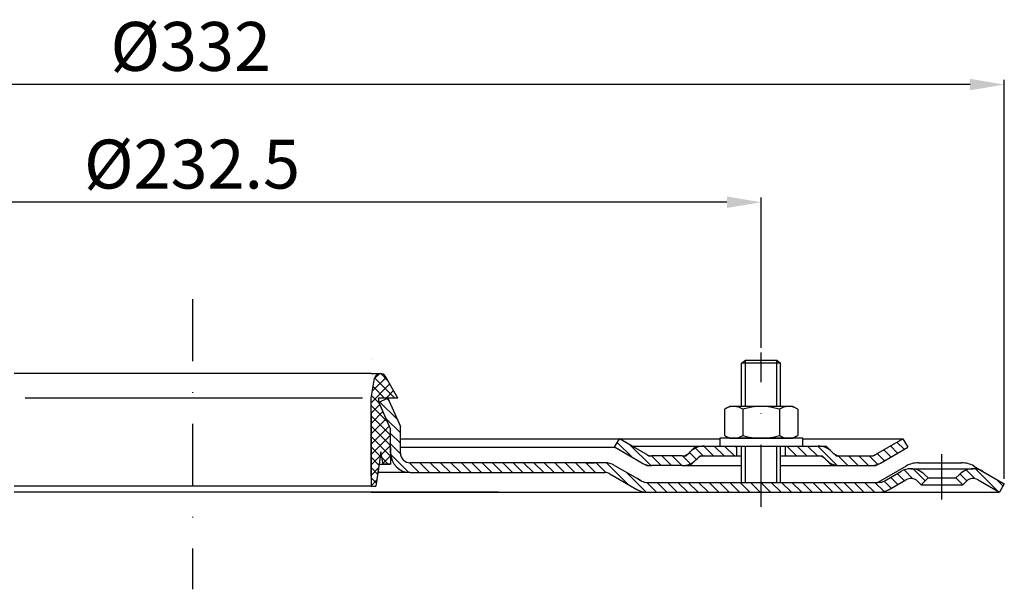
# Model space of a CAD drawing. Units: millimetres. Extents: x 107 to 439, y 210 to 327.
import ezdxf

# ---------------------------------------------------------------- set-up
doc = ezdxf.new("R2010")
doc.units = ezdxf.units.MM
doc.linetypes.add('STRICHPUNKT', pattern=[25.399999999999995, 12.7, -6.349999999999999, 0, -6.349999999999999])
doc.layers.add('AM_5', color=3, linetype='Continuous', lineweight=25)
doc.layers.add('P-0000', color=7, linetype='Continuous')
doc.styles.get("Standard").update_dxf_attribs({"font": 'ISOCP.SHX'})
doc.dimstyles.new('AM_DIN$0', dxfattribs={"dimtxt": 3.5, "dimasz": 2.5, "dimexe": 1, "dimexo": 1, "dimgap": 1.5, "dimtad": 1, "dimdsep": 46, "dimtxsty": 'STANDARD', "dimcen": 0, "dimclrd": 256, "dimclre": 256, "dimclrt": 2, "dimadec": 0, "dimazin": 2, "dimtp": 0.1, "dimtm": 0.1, "dimtfac": 0.71, "dimtdec": 3, "dimtmove": 0, "dimatfit": 3, "dimfxl": 1, "dimlwd": -1, "dimlwe": -1, "dimarcsym": 0})
pattern_1 = [(135, (0, 0), (-1.060660171779821, -1.060660171779821), [])]

# ---------------------------------------------------------------- blocks, each defined once
blk = doc.blocks.new('*D3')
at = {"layer": 'AM_5'}
for p, q in [((156.8421288428674, 259.6873543682808), (156.8421288428674, 290.439967575076)), ((389.4291489268019, 259.6873543682808), (389.4291489268019, 290.439967575076)), ((382.429148926802, 289.439967575076), (163.8421288428674, 289.439967575076))]:
    blk.add_line(p, q, dxfattribs=at)
for points in [[(163.8421288428674, 290.6066342417427), (163.8421288428674, 288.2733009084093), (156.8421288428674, 289.439967575076)], [(382.429148926802, 290.6066342417427), (382.429148926802, 288.2733009084093), (389.4291489268019, 289.439967575076)]]:
    blk.add_solid(points, dxfattribs=at)
at = {"layer": 'Defpoints', "color": 0}
for p in [(156.8421288428674, 289.439967575076), (156.8421288428674, 258.6873543682809), (389.4291489268019, 258.6873543682809)]:
    blk.add_point(p, dxfattribs=at)
at = {"layer": 'AM_5', "color": 2, "insert": (273.0170724080334, 295.9409518270446), "char_height": 10, "attachment_point": 5}
blk.add_mtext('%%c232.5', dxfattribs=at)
blk = doc.blocks.new('*D4')
at = {"layer": 'AM_5'}
for p, q in [((107.0921288428674, 232.8999617594523), (107.0921288428674, 314.500728567294)), ((439.1791489268019, 232.8999617594523), (439.1791489268019, 314.500728567294)), ((432.1791489268019, 313.500728567294), (114.0921288428674, 313.500728567294))]:
    blk.add_line(p, q, dxfattribs=at)
for points in [[(114.0921288428674, 314.6673952339607), (114.0921288428674, 312.3340619006273), (107.0921288428674, 313.500728567294)], [(432.1791489268019, 314.6673952339607), (432.1791489268019, 312.3340619006273), (439.1791489268019, 313.500728567294)]]:
    blk.add_solid(points, dxfattribs=at)
at = {"layer": 'Defpoints', "color": 0}
for p in [(107.0921288428674, 313.500728567294), (107.0921288428674, 231.8999617594523), (439.1791489268019, 231.8999617594523)]:
    blk.add_point(p, dxfattribs=at)
at = {"layer": 'AM_5', "color": 2, "insert": (272.7466185492391, 320.0017128192625), "char_height": 10, "attachment_point": 5}
blk.add_mtext('%%c332', dxfattribs=at)

msp = doc.modelspace()

# ---------------------------------------------------------------- hatches: boundary and pattern name
at = {"layer": 'P-0000', "linetype": 'Continuous'}
h = msp.add_hatch(dxfattribs=at)
h.set_pattern_fill('_U', color=1, scale=1.5, angle=45, style=0, pattern_type=0)
h.set_pattern_definition([(45, (609.5335338513672, 365.9140016985269), (-1.060660171779821, 1.060660171779821), [])])
edge = h.paths.add_edge_path()
edge.add_line((309.6356388848347, 233.452791787527), (309.6356388848347, 231.4058456631951))
edge.add_line((309.6356388848347, 231.4058456631951), (310.6356388848348, 231.4058456631951))
edge.add_line((310.6356388848348, 231.4058456631951), (311.0302196403611, 234.1679109518822))
edge.add_line((311.0302196403611, 234.1679109518822), (311.2784960276915, 235.9058456631951))
edge.add_line((311.2784960276915, 235.9058456631951), (311.6356388848347, 238.4058456631951))
edge.add_line((311.6356388848347, 238.4058456631951), (312.1356388848348, 235.9058456631951))
edge.add_line((312.1356388848348, 235.9058456631951), (313.6356388848347, 235.9058456631951))
edge.add_line((313.6356388848347, 235.9058456631951), (313.6356388848347, 238.1679109518822))
edge.add_line((313.6356388848347, 238.1679109518822), (313.6356388848347, 239.2769946713193))
edge.add_line((313.6356388848347, 239.2769946713193), (313.6356388848347, 243.1399750995129))
edge.add_line((313.6356388848347, 243.1399750995129), (311.1356388848347, 248.7550670342748))
edge.add_line((311.1356388848347, 248.7550670342748), (311.1356388848347, 249.4058456631951))
edge.add_line((311.1356388848347, 249.4058456631951), (313.0351661284642, 249.4058456631951))
edge.add_line((313.0351661284642, 249.4058456631951), (315.1356388848348, 249.4058456631951))
edge.add_line((315.1356388848348, 249.4058456631951), (312.5722828586534, 253.8457085384284))
edge.add_arc((311.5426061326037, 253.1793712001049), 1.22647446309021, 32.9082208864105, 90)
edge.add_arc((311.5426061326037, 253.1793712001049), 1.226474463090212, 90, 165.5218725853472)
edge.add_line((310.3550806325459, 253.4860025672674), (309.6356388848347, 249.4058456631951))
edge.add_line((309.6356388848347, 249.4058456631951), (309.6356388848347, 233.452791787527))
h = msp.add_hatch(dxfattribs=at)
h.set_pattern_fill('_U', color=1, scale=1.5, angle=135, style=0, pattern_type=0)
h.set_pattern_definition([(135, (609.5335338513672, 365.9140016985269), (-1.060660171779821, -1.060660171779821), [])])
edge = h.paths.add_edge_path()
edge.add_line((309.6356388848347, 233.452791787527), (309.6356388848347, 231.4058456631951))
edge.add_line((309.6356388848347, 231.4058456631951), (310.6356388848348, 231.4058456631951))
edge.add_line((310.6356388848348, 231.4058456631951), (311.0302196403611, 234.1679109518822))
edge.add_line((311.0302196403611, 234.1679109518822), (311.2784960276915, 235.9058456631951))
edge.add_line((311.2784960276915, 235.9058456631951), (311.6356388848347, 238.4058456631951))
edge.add_line((311.6356388848347, 238.4058456631951), (312.1356388848348, 235.9058456631951))
edge.add_line((312.1356388848348, 235.9058456631951), (313.6356388848347, 235.9058456631951))
edge.add_line((313.6356388848347, 235.9058456631951), (313.6356388848347, 238.1679109518822))
edge.add_line((313.6356388848347, 238.1679109518822), (313.6356388848347, 239.2769946713193))
edge.add_line((313.6356388848347, 239.2769946713193), (313.6356388848347, 243.1399750995129))
edge.add_line((313.6356388848347, 243.1399750995129), (311.1356388848347, 248.7550670342748))
edge.add_line((311.1356388848347, 248.7550670342748), (311.1356388848347, 249.4058456631951))
edge.add_line((311.1356388848347, 249.4058456631951), (313.0351661284642, 249.4058456631951))
edge.add_line((313.0351661284642, 249.4058456631951), (315.1356388848348, 249.4058456631951))
edge.add_line((315.1356388848348, 249.4058456631951), (312.5722828586534, 253.8457085384284))
edge.add_arc((311.5426061326037, 253.1793712001049), 1.22647446309021, 32.9082208864105, 90)
edge.add_arc((311.5426061326037, 253.1793712001049), 1.226474463090212, 90, 165.5218725853472)
edge.add_line((310.3550806325459, 253.4860025672674), (309.6356388848347, 249.4058456631951))
edge.add_line((309.6356388848347, 249.4058456631951), (309.6356388848347, 233.452791787527))
h = msp.add_hatch(dxfattribs=at)
h.set_pattern_fill('_U', color=1, scale=1.5, angle=135, style=0, pattern_type=0)
h.set_pattern_definition(pattern_1)
edge = h.paths.add_edge_path()
edge.add_line((313.6356388848347, 239.2769946713193), (313.6356388848347, 243.1399750995129))
edge.add_line((313.6356388848347, 243.1399750995129), (311.208075213179, 248.5923723770442))
edge.add_line((311.208075213179, 248.5923723770442), (313.0351661284642, 249.4058456631951))
edge.add_line((313.0351661284642, 249.4058456631951), (315.6356388848347, 243.5650882228541))
edge.add_line((315.6356388848347, 243.5650882228541), (315.6356388848347, 238.2827747363293))
edge.add_line((315.6356388848347, 238.2827747363293), (315.6356388848347, 238.1679109518822))
edge.add_arc((317.6356388848347, 238.1679109518822), 2, 180, 270)
edge.add_line((317.6356388848347, 236.1679109518822), (357.4573521570767, 236.1679109518822))
edge.add_arc((357.4573521570767, 232.1679109518822), 4.000000000000402, 60.0000000000033, 90, ccw=False)
edge.add_line((359.4573521570767, 235.6320125670204), (364.1335397677305, 232.9322143912281))
edge.add_line((364.1335397677306, 232.9322143912281), (364.7568127494799, 232.5723675674357))
edge.add_line((364.7568127494799, 232.5723675674357), (364.8884068920381, 232.4963916538067))
edge.add_line((364.8884068920381, 232.4963916538067), (364.9932505419404, 232.4358601443141))
edge.add_arc((365.9932505419404, 234.1679109518822), 1.999999999999327, 239.9999999999888, 270)
edge.add_line((365.9932505419404, 232.1679109518822), (385.4291489268019, 232.1679109518822))
edge.add_line((385.4291489268019, 232.1679109518822), (386.2291489268013, 232.1679109518822))
edge.add_line((386.2291489268013, 232.1679109518822), (392.6291489268026, 232.1679109518822))
edge.add_line((392.6291489268026, 232.1679109518822), (393.4291489268019, 232.1679109518822))
edge.add_line((393.4291489268019, 232.1679109518822), (413.3291489268015, 232.1679109518822))
edge.add_line((413.3291489268015, 232.1679109518822), (413.6073521570781, 232.1679109518822))
edge.add_arc((413.6073521570782, 234.1679109518822), 2, 270, 300.0000000000111)
edge.add_line((414.6073521570782, 232.4358601443141), (418.0446071667104, 234.4203602493976))
edge.add_arc((420.0446071667104, 230.9562586342613), 4, 90, 120.00000000001049, ccw=False)
edge.add_arc((420.0446071667104, 230.9562586342613), 4.000000000000655, 44.99999999999909, 90, ccw=False)
edge.add_line((422.8730342914571, 233.7846857590079), (423.5755955362095, 233.0821245142556))
edge.add_line((423.5755955362095, 233.0821245142556), (422.1613819738361, 231.6679109518822))
edge.add_line((422.1613819738361, 231.6679109518822), (421.4588207290837, 232.3704721966345))
edge.add_arc((420.0446071667104, 230.9562586342613), 2.000000000000277, 44.99999999999597, 120.0000000000099)
edge.add_line((419.0446071667103, 232.6883094418294), (415.6073521570782, 230.7038093367442))
edge.add_arc((413.6073521570782, 234.1679109518822), 4, 270, 299.9999999999983, ccw=False)
edge.add_line((413.6073521570782, 230.1679109518822), (365.9932505419405, 230.1679109518822))
edge.add_arc((365.9932505419404, 234.1679109518822), 4.000000000000205, 240.0000000000017, 270, ccw=False)
edge.add_line((363.9932505419404, 230.7038093367442), (358.4573521570767, 233.8999617594523))
edge.add_arc((357.4573521570767, 232.1679109518822), 2.000000000001074, 60.00000000001778, 90)
edge.add_line((357.4573521570767, 234.1679109518822), (317.6356388848347, 234.1679109518822))
edge.add_arc((317.6356388848347, 238.1679109518822), 4, 180, 270, ccw=False)
edge.add_line((313.6356388848347, 238.1679109518822), (313.6356388848347, 239.2769946713193))
h = msp.add_hatch(dxfattribs=at)
h.set_pattern_fill('_U', color=1, scale=1.5, angle=135, style=0, pattern_type=0)
h.set_pattern_definition(pattern_1)
edge = h.paths.add_edge_path()
edge.add_line((366.027225138156, 237.851511442744), (363.0272251381561, 239.5835622503123))
edge.add_line((363.0272251381561, 239.5835622503123), (360.429148926802, 241.0835622503123))
edge.add_line((360.4291489268019, 241.0835622503123), (359.429148926802, 239.351511442744))
edge.add_line((359.429148926802, 239.351511442744), (365.0272251381561, 236.1194606351741))
edge.add_arc((367.0272251381541, 239.5835622503123), 3.999999999999365, 240.0000000000258, 270)
edge.add_line((367.0272251381541, 235.5835622503123), (373.2722946773086, 235.5835622503123))
edge.add_arc((373.2722946773086, 239.5835622503123), 4, 270, 315.0000000000184)
edge.add_line((376.1007218020552, 236.7551351255675), (376.3433624891752, 236.9977758126855))
edge.add_line((376.3433624891752, 236.9977758126855), (376.9291489268019, 237.5835622503123))
edge.add_line((376.9291489268019, 237.5835622503123), (377.7575760515487, 237.5835622503123))
edge.add_line((377.7575760515487, 237.5835622503123), (384.429148926802, 237.5835622503123))
edge.add_line((384.429148926802, 237.5835622503123), (384.429148926802, 239.5835622503123))
edge.add_line((384.429148926802, 239.5835622503123), (377.7575760515487, 239.5835622503123))
edge.add_arc((377.7575760515487, 235.5835622503123), 4, 90, 134.9999999999998)
edge.add_line((374.9291489268019, 238.411989375059), (374.6865082396819, 238.1693486879389))
edge.add_arc((373.2722946773086, 239.5835622503123), 2, 270, 315.00000000000034, ccw=False)
edge.add_line((373.2722946773086, 237.5835622503123), (367.0272251381542, 237.5835622503123))
edge.add_arc((367.0272251381541, 239.5835622503123), 1.999999999998561, 240.0000000000383, 270, ccw=False)
h = msp.add_hatch(dxfattribs=at)
h.set_pattern_fill('_U', color=1, scale=1.5, angle=135, style=0, pattern_type=0)
h.set_pattern_definition(pattern_1)
edge = h.paths.add_edge_path()
edge.add_arc((405.5860031762952, 239.5835622503123), 2.000000000000287, 224.9999999999997, 270)
edge.add_line((405.5860031762952, 237.5835622503123), (411.8310727154478, 237.5835622503123))
edge.add_arc((411.8310727154478, 239.5835622503123), 2, 270, 300.0000000000083)
edge.add_line((412.8310727154477, 237.851511442744), (418.4291489268018, 241.0835622503123))
edge.add_line((418.4291489268018, 241.0835622503123), (419.4291489268019, 239.351511442744))
edge.add_line((419.4291489268019, 239.351511442744), (413.8310727154478, 236.1194606351741))
edge.add_arc((411.8310727154478, 239.5835622503123), 4, 270, 299.9999999999975, ccw=False)
edge.add_line((411.8310727154478, 235.5835622503123), (405.5860031762952, 235.5835622503123))
edge.add_arc((405.5860031762952, 239.5835622503123), 3.999999999999308, 224.9999999999816, 270, ccw=False)
edge.add_line((402.7575760515486, 236.7551351255675), (402.5149353644286, 236.9977758126855))
edge.add_line((402.5149353644286, 236.9977758126855), (401.9291489268019, 237.5835622503123))
edge.add_line((401.9291489268018, 237.5835622503123), (401.1007218020571, 237.5835622503123))
edge.add_line((401.1007218020571, 237.5835622503123), (394.4291489268019, 237.5835622503123))
edge.add_line((394.4291489268019, 237.5835622503123), (394.4291489268019, 239.5835622503123))
edge.add_line((394.4291489268019, 239.5835622503123), (401.1007218020571, 239.5835622503123))
edge.add_arc((401.1007218020571, 235.5835622503123), 3.999999999999379, 45.000000000019384, 90, ccw=False)
edge.add_line((403.9291489268019, 238.411989375059), (404.1717896139219, 238.1693486879389))
h = msp.add_hatch(dxfattribs=at)
h.set_pattern_fill('_U', color=1, scale=1.5, angle=135, style=0, pattern_type=0)
h.set_pattern_definition(pattern_1)
edge = h.paths.add_edge_path()
edge.add_line((434.8136906868934, 234.4203602493976), (439.1791489268019, 231.8999617594523))
edge.add_line((439.1791489268019, 231.8999617594523), (438.1791489268019, 230.1679109518822))
edge.add_line((438.1791489268019, 230.1679109518822), (433.8136906868934, 232.6883094418294))
edge.add_arc((432.8136906868934, 230.9562586342613), 1.999999999999401, 59.99999999999009, 135.0000000000046)
edge.add_line((431.39947712452, 232.3704721966345), (430.6969158797676, 231.6679109518822))
edge.add_line((430.6969158797677, 231.6679109518822), (429.2827023173943, 233.0821245142556))
edge.add_line((429.2827023173942, 233.0821245142556), (429.9852635621467, 233.7846857590079))
edge.add_arc((432.8136906868934, 230.9562586342613), 4, 90, 135.0000000000011, ccw=False)
edge.add_arc((432.8136906868934, 230.9562586342613), 3.999999999998728, 59.999999999989484, 90, ccw=False)

# ---------------------------------------------------------------- linework, layer by layer
at = {"layer": 'P-0000', "color": 4, "linetype": 'STRICHPUNKT'}
for p, q in [((273.1356388848344, 269.6458535686633), (273.1356388848356, 210.3039321650187)), ((389.4291489268019, 227.1679109518822), (389.4291489268019, 258.6873543682809)), ((426.4291489268019, 228.6679109518821), (426.4291489268019, 237.9562586342613))]:
    msp.add_line(p, q, dxfattribs=at)
at = {"layer": 'P-0000', "color": 7, "linetype": 'Continuous'}
for p, q in [((309.6356388848347, 257.373682317791), (309.6356388848347, 257.3736823177892)), ((385.4291489268019, 256.5679109518819), (386.2291489268013, 257.1679109518822)), ((385.4291489268019, 247.6835622503127), (385.4291489268019, 256.5679109518819)), ((386.2291489268013, 256.5679109518819), (385.4291489268019, 256.5679109518819)), ((386.2291489268013, 257.1679109518822), (392.6291489268026, 257.1679109518822)), ((392.6291489268026, 256.5679109518819), (386.2291489268013, 256.5679109518819)), ((392.6291489268026, 257.1679109518822), (393.4291489268019, 256.5679109518819)), ((393.4291489268019, 256.5679109518819), (392.6291489268026, 256.5679109518819)), ((393.4291489268019, 247.6835622503127), (393.4291489268019, 256.5679109518819)), ((309.6356388848347, 254.4058456631951), (236.6356388848347, 254.4058456631951)), ((309.6356388848347, 254.4058456631951), (311.5426061326037, 254.4058456631951)), ((309.6356388848347, 254.4058456631951), (311.5426061326037, 254.4058456631951)), ((315.1356388848348, 249.4058456631951), (312.5722828586534, 253.8457085384284)), ((315.1356388848348, 249.4058456631951), (312.5722828586534, 253.8457085384284)), ((309.6356388848347, 249.4058456631951), (310.3550806325459, 253.4860025672674)), ((309.6356388848347, 249.4058456631951), (310.3550806325459, 253.4860025672674)), ((309.6356388848347, 233.452791787527), (309.6356388848347, 249.4058456631951)), ((315.1356388848348, 249.4058456631951), (311.1356388848347, 249.4058456631951)), ((311.1356388848347, 249.4058456631951), (311.1356388848347, 248.7550670342748)), ((313.0351661284642, 249.4058456631951), (311.1356388848347, 249.4058456631951)), ((311.1356388848347, 249.4058456631951), (311.1356388848347, 248.7550670342748)), ((313.6356388848347, 243.1399750995129), (311.1356388848347, 248.7550670342748)), ((311.208075213179, 248.5923723770442), (311.1356388848347, 248.7550670342748)), ((311.208075213179, 248.5923723770442), (313.0351661284642, 249.4058456631951)), ((313.6356388848347, 243.1399750995129), (311.208075213179, 248.5923723770442)), ((313.6356388848347, 243.1399750995129), (311.208075213179, 248.5923723770442)), ((313.0351661284642, 249.4058456631951), (315.6356388848347, 243.5650882228541)), ((315.1356388848348, 249.4058456631951), (313.0351661284642, 249.4058456631951)), ((309.6356388848347, 242.7766788356962), (309.6356388848347, 247.1355777792372)), ((309.6356388848347, 246.405845663195), (309.6356388848347, 233.452791787527)), ((381.9235954273375, 247.1030056667128), (381.9235954273375, 241.7641188339143)), ((382.1702670159941, 247.2564186846788), (382.9291489268019, 247.6835622503127)), ((385.4291489268019, 247.6835622503127), (382.9291489268019, 247.6835622503127)), ((386.2291489268013, 247.6835622503127), (385.4291489268019, 247.6835622503127)), ((385.6763721770698, 247.1030056667128), (385.6763721770698, 241.7641188339143)), ((392.6291489268026, 247.6835622503127), (386.2291489268013, 247.6835622503127)), ((393.4291489268019, 247.6835622503127), (392.6291489268026, 247.6835622503127)), ((393.1819256765341, 247.1030056667128), (393.1819256765341, 241.7641188339143)), ((395.9291489268019, 247.6835622503127), (393.4291489268019, 247.6835622503127)), ((396.6880308376098, 247.2564186846788), (395.9291489268019, 247.6835622503127)), ((396.9347024262663, 247.1030056667128), (396.9347024262663, 241.7641188339143)), ((313.6356388848347, 239.2769946713193), (313.6356388848347, 243.1399750995129)), ((313.6356388848347, 239.2769946713193), (313.6356388848347, 243.1399750995129)), ((313.6356388848347, 239.2769946713193), (313.6356388848347, 243.1399750995129)), ((315.6356388848347, 238.2827747363293), (315.6356388848347, 243.5650882228541)), ((315.6356388848347, 241.0835622503123), (358.1791489268019, 241.0835622503123)), ((358.1791489268019, 241.0835622503123), (360.4291489268019, 241.0835622503123)), ((359.429148926802, 239.351511442744), (360.4291489268019, 241.0835622503123)), ((360.4291489268019, 241.0835622503123), (380.9834508133811, 241.0835622503123)), ((363.0272251381561, 239.5835622503123), (360.4291489268019, 241.0835622503123)), ((397.9834508133811, 241.1835622503127), (380.9834508133811, 241.1835622503127)), ((380.9834508133811, 241.1835622503127), (380.9834508133811, 241.0835622503123)), ((380.9834508133811, 241.0835622503123), (380.9834508133811, 239.5835622503123)), ((382.1702670159941, 241.6107058159464), (382.9291489268019, 241.1835622503127)), ((382.9291489268019, 241.1835622503127), (395.9291489268019, 241.1835622503127)), ((396.6880308376098, 241.6107058159464), (395.9291489268019, 241.1835622503127)), ((397.9834508133811, 241.0835622503123), (397.9834508133811, 241.1835622503127)), ((397.9834508133811, 241.0835622503123), (418.4291489268018, 241.0835622503123)), ((397.9834508133811, 239.5835622503123), (397.9834508133811, 241.0835622503123)), ((412.8310727154477, 237.851511442744), (418.4291489268018, 241.0835622503123)), ((418.4291489268018, 241.0835622503123), (419.4291489268019, 239.351511442744)), ((311.6356388848347, 238.4058456631951), (311.2784960276915, 235.9058456631951)), ((311.6356388848347, 238.4058456631951), (311.2784960276915, 235.9058456631951)), ((312.1356388848348, 235.9058456631951), (311.6356388848347, 238.4058456631951)), ((312.1356388848348, 235.9058456631951), (311.6356388848347, 238.4058456631951)), ((313.6356388848347, 238.1679109518822), (313.6356388848347, 239.2769946713193)), ((313.6356388848347, 239.2769946713193), (313.6356388848347, 238.1679109518822)), ((313.6356388848347, 238.1679109518822), (313.6356388848347, 235.9058456631951)), ((313.6356388848347, 238.1679109518822), (313.6356388848347, 235.9058456631951)), ((315.6356388848347, 239.351511442744), (359.429148926802, 239.351511442744)), ((315.6356388848347, 238.1679109518822), (315.6356388848347, 238.2827747363293)), ((365.0272251381561, 236.1194606351741), (359.429148926802, 239.351511442744)), ((363.0272251381561, 239.5835622503123), (376.1007218020552, 239.5835622503123)), ((366.027225138156, 237.851511442744), (363.0272251381561, 239.5835622503123)), ((374.6865082396819, 238.1693486879389), (374.9291489268019, 238.411989375059)), ((376.1007218020552, 239.5835622503123), (377.7575760515487, 239.5835622503123)), ((377.7575760515487, 239.5835622503123), (384.429148926802, 239.5835622503123)), ((380.9834508133811, 239.5835622503123), (385.4291489268019, 239.5835622503123)), ((384.429148926802, 239.5835622503123), (385.4291489268019, 239.5835622503123)), ((384.429148926802, 237.5835622503123), (384.429148926802, 239.5835622503123)), ((385.4291489268019, 232.1679109518822), (385.4291489268019, 239.5835622503123)), ((385.4291489268019, 239.5835622503123), (386.2291489268013, 239.5835622503123)), ((386.2291489268013, 239.5835622503123), (392.6291489268026, 239.5835622503123)), ((392.6291489268026, 239.5835622503123), (393.4291489268019, 239.5835622503123)), ((393.4291489268019, 232.1679109518822), (393.4291489268019, 239.5835622503123)), ((393.4291489268019, 239.5835622503123), (397.9834508133811, 239.5835622503123)), ((393.4291489268019, 239.5835622503123), (394.4291489268019, 239.5835622503123)), ((394.4291489268019, 239.5835622503123), (401.1007218020571, 239.5835622503123)), ((394.4291489268019, 237.5835622503123), (394.4291489268019, 239.5835622503123)), ((404.1717896139219, 238.1693486879389), (403.9291489268019, 238.411989375059)), ((413.8310727154478, 236.1194606351741), (419.4291489268019, 239.351511442744)), ((311.2784960276915, 235.9058456631951), (310.6356388848348, 231.4058456631951)), ((311.2784960276915, 235.9058456631951), (311.0302196403611, 234.1679109518822)), ((311.2784960276915, 235.9058456631951), (312.1356388848348, 235.9058456631951)), ((311.2784960276915, 235.9058456631951), (312.1356388848348, 235.9058456631951)), ((313.6356388848347, 235.9058456631951), (312.1356388848348, 235.9058456631951)), ((312.1356388848348, 235.9058456631951), (313.6356388848347, 235.9058456631951)), ((313.6356388848347, 235.9058456631951), (313.6356388848347, 235.92059614661)), ((357.4573521570767, 236.1679109518822), (317.6356388848347, 236.1679109518822)), ((353.6260234752356, 236.1679109518822), (355.346329185761, 236.1679109518822)), ((373.2722946773086, 237.5835622503123), (367.0272251381541, 237.5835622503123)), ((376.1007218020552, 236.7551351255675), (376.3433624891752, 236.9977758126855)), ((377.7575760515487, 237.5835622503123), (384.429148926802, 237.5835622503123)), ((384.429148926802, 237.5835622503123), (385.4291489268019, 237.5835622503123)), ((393.4291489268019, 237.5835622503123), (394.4291489268019, 237.5835622503123)), ((394.4291489268019, 237.5835622503123), (401.1007218020571, 237.5835622503123)), ((402.7575760515486, 236.7551351255675), (402.5149353644286, 236.9977758126855)), ((405.5860031762952, 237.5835622503123), (411.8310727154478, 237.5835622503123)), ((421.5970981192334, 236.1679109518822), (430.4470981192318, 236.1679109518822)), ((311.0302196403611, 234.1679109518822), (310.6356388848348, 231.4058456631951)), ((317.6356388848347, 234.1679109518822), (311.0302196403611, 234.1679109518822)), ((317.6356388848347, 234.1679109518822), (357.4573521570767, 234.1679109518822)), ((358.4573521570767, 233.8999617594523), (363.9932505419404, 230.7038093367442)), ((359.4573521570767, 235.6320125670204), (364.1335397677306, 232.9322143912281)), ((365.9554283684304, 235.5835622503123), (367.0272251381541, 235.5835622503123)), ((373.2722946773086, 235.5835622503123), (367.0272251381541, 235.5835622503123)), ((373.2722946773086, 235.5835622503123), (374.9291489268019, 235.5835622503123)), ((374.9291489268019, 235.5835622503123), (385.4291489268019, 235.5835622503123)), ((393.4291489268019, 235.5835622503123), (403.9291489268037, 235.5835622503123)), ((403.9291489268037, 235.5835622503123), (405.5860031762952, 235.5835622503123)), ((419.0970981192334, 235.4980379708045), (413.3291489268015, 232.1679109518822)), ((414.6073521570782, 232.4358601443141), (418.0446071667104, 234.4203602493976)), ((420.0446071667104, 234.9562586342613), (432.8136906868934, 234.9562586342613)), ((422.8730342914571, 233.7846857590079), (423.5755955362095, 233.0821245142556)), ((429.2827023173942, 233.0821245142556), (429.9852635621467, 233.7846857590079)), ((432.9470981192336, 235.4980379708045), (434.8136906868934, 234.4203602493976)), ((434.8136906868934, 234.4203602493976), (439.1791489268019, 231.8999617594523)), ((309.6356388848347, 233.452791787527), (309.6356388848347, 231.4058456631951)), ((364.1335397677306, 232.9322143912281), (364.7568127494799, 232.5723675674357)), ((364.7568127494799, 232.5723675674357), (364.8884068920381, 232.4963916538067)), ((364.8884068920381, 232.4963916538067), (364.9932505419404, 232.4358601443141)), ((365.9932505419404, 232.1679109518822), (385.4291489268019, 232.1679109518822)), ((385.4291489268019, 232.1679109518822), (386.2291489268013, 232.1679109518822)), ((386.2291489268013, 232.1679109518822), (392.6291489268026, 232.1679109518822)), ((392.6291489268026, 232.1679109518822), (393.4291489268019, 232.1679109518822)), ((393.4291489268019, 232.1679109518822), (413.3291489268015, 232.1679109518822)), ((413.6073521570782, 232.1679109518822), (413.3291489268015, 232.1679109518822)), ((415.6073521570782, 230.7038093367442), (419.0446071667103, 232.6883094418294)), ((421.4588207290837, 232.3704721966345), (422.1613819738361, 231.6679109518822)), ((423.5755955362095, 233.0821245142556), (422.1613819738361, 231.6679109518822)), ((422.1613819738361, 231.6679109518822), (430.6969158797677, 231.6679109518822)), ((423.5755955362095, 233.0821245142556), (429.2827023173942, 233.0821245142556)), ((430.6969158797677, 231.6679109518822), (429.2827023173942, 233.0821245142556)), ((430.6969158797677, 231.6679109518822), (431.39947712452, 232.3704721966345)), ((433.8136906868934, 232.6883094418294), (438.1791489268019, 230.1679109518822)), ((433.8136906868934, 232.6883094418294), (438.1791489268019, 230.1679109518822)), ((439.1791489268019, 231.8999617594523), (438.1791489268019, 230.1679109518822)), ((309.6356388848347, 231.4058456631951), (236.6356388848347, 231.4058456631951)), ((335.6791489268019, 230.1679109518822), (236.6356388848347, 230.1679109518822)), ((309.6356388848347, 231.4058456631951), (310.6356388848348, 231.4058456631951)), ((309.6356388848347, 231.4058456631951), (310.6356388848348, 231.4058456631951)), ((309.9291489268019, 230.1679109518822), (309.6356388848347, 230.1679109518822)), ((309.6791489268019, 230.1679109518822), (345.6791489268092, 230.1679109518822)), ((335.6791489268019, 230.1679109518822), (309.9291489268019, 230.1679109518822)), ((323.7661576707963, 230.1679109518822), (309.9291489268019, 230.1679109518822)), ((329.7661576707963, 230.1679109518822), (323.7661576707963, 230.1679109518822)), ((345.6791489268092, 230.1679109518822), (365.9932505419404, 230.1679109518822)), ((365.9932505419404, 230.1679109518822), (413.6073521570782, 230.1679109518822)), ((413.6073521570782, 230.1679109518822), (438.1791489268019, 230.1679109518822))]:
    msp.add_line(p, q, dxfattribs=at)
at = {"layer": 'P-0000', "color": 3, "linetype": 'Continuous'}
for p, q in [((386.2291489268013, 247.6835622503127), (386.2291489268013, 257.1679109518822)), ((386.2291489268013, 256.5679109518819), (386.2291489268013, 257.1679109518822)), ((392.6291489268026, 247.6835622503127), (392.6291489268026, 257.1679109518822)), ((392.6291489268026, 256.5679109518819), (392.6291489268026, 257.1679109518822)), ((307.8807699613967, 249.4058456631951), (238.8807699613967, 249.4058456631951)), ((366.027225138156, 237.851511442744), (366.4913267532924, 237.5835622503123)), ((374.1007218020552, 237.5835622503123), (374.6865082396819, 238.1693486879389)), ((376.1007218020552, 239.5835622503123), (374.9291489268019, 238.411989375059)), ((386.2291489268013, 232.1679109518822), (386.2291489268013, 239.5835622503123)), ((392.6291489268026, 232.1679109518822), (392.6291489268026, 239.5835622503123)), ((401.1007218020571, 239.5835622503123), (402.7575760515486, 239.5835622503123)), ((402.7575760515486, 239.5835622503123), (403.9291489268019, 238.411989375059)), ((404.1717896139219, 238.1693486879389), (404.7575760515486, 237.5835622503123)), ((412.3669711003115, 237.5835622503123), (412.8310727154477, 237.851511442744)), ((365.9554283684304, 235.5835622503123), (365.0272251381561, 236.1194606351741)), ((373.2722946773086, 237.5835622503123), (374.1007218020552, 237.5835622503123)), ((374.9291489268019, 235.5835622503123), (376.1007218020552, 236.7551351255675)), ((376.3433624891752, 236.9977758126855), (376.9291489268019, 237.5835622503123)), ((376.9291489268019, 237.5835622503123), (377.7575760515487, 237.5835622503123)), ((401.1007218020571, 237.5835622503123), (401.9291489268018, 237.5835622503123)), ((401.9291489268018, 237.5835622503123), (402.5149353644286, 236.9977758126855)), ((403.9291489268037, 235.5835622503123), (402.7575760515486, 236.7551351255675)), ((404.7575760515486, 237.5835622503123), (405.5860031762952, 237.5835622503123)), ((411.8310727154478, 237.5835622503123), (412.3669711003115, 237.5835622503123)), ((412.9028694851734, 235.5835622503123), (413.8310727154478, 236.1194606351741)), ((411.8310727154478, 235.5835622503123), (412.9028694851734, 235.5835622503123)), ((364.7568127494799, 232.5723675674357), (364.1335397677306, 232.9322143912281)), ((364.8884068920381, 232.4963916538067), (364.7568127494799, 232.5723675674357))]:
    msp.add_line(p, q, dxfattribs=at)
at = {"layer": 'P-0000', "color": 1, "linetype": 'Continuous'}
for p, q in [((366.4913267532924, 237.5835622503123), (367.0272251381541, 237.5835622503123)), ((405.5860031762952, 235.5835622503123), (411.8310727154478, 235.5835622503123))]:
    msp.add_line(p, q, dxfattribs=at)
at = {"layer": 'P-0000', "color": 7, "linetype": 'Continuous'}
for centre, radius, start, end in [((311.5426061326037, 253.1793712001049), 1.226474463090212, 90, 165.5218725853488), ((311.5426061326037, 253.1793712001049), 1.226474463090212, 90, 165.5218725853488), ((311.5426061326037, 253.1793712001049), 1.22647446309021, 32.90822088640868, 90), ((311.5426061326037, 253.1793712001049), 1.22647446309021, 32.90822088640868, 90), ((383.7999838022028, 244.360992677362), 3.322569572950607, 119.3733793948105, 124.3842474680133), ((383.7999838022028, 244.360992677362), 3.322569572951722, 55.61575253196174, 119.3733793948105), ((389.4291489268019, 235.2641188339126), 12.41944341640078, 72.41204622600982, 107.5879537739905), ((395.0583140514011, 244.360992677362), 3.322569572950607, 60.62662060518913, 124.3842474680386), ((395.0583140514011, 244.360992677362), 3.322569572950695, 55.61575253198637, 60.62662060518913), ((383.7999838022028, 244.5061318232632), 3.322569572949123, 235.6157525319706, 240.6266206051837), ((383.7999838022028, 244.5061318232632), 3.322569572950521, 240.6266206051837, 304.3842474680552), ((389.4291489268019, 253.6030056667128), 12.41944341639914, 252.4120462260087, 287.5879537739917), ((395.0583140514011, 244.5061318232632), 3.322569572950134, 235.6157525319448, 299.3733793948163), ((395.0583140514011, 244.5061318232632), 3.322569572950521, 299.3733793948163, 304.3842474680295), ((317.6356388848347, 238.1679109518822), 4, 180, 270), ((317.6356388848347, 238.1679109518822), 2, 180, 270), ((367.0272251381541, 239.5835622503123), 1.999999999998561, 240.0000000000374, 270), ((373.2722946773086, 239.5835622503123), 2, 270, 315), ((377.7575760515487, 235.5835622503123), 4, 90, 134.9999999999997), ((401.1007218020571, 235.5835622503123), 3.999999999999379, 45.00000000001842, 90), ((405.5860031762952, 239.5835622503123), 2.000000000000287, 225.0000000000003, 270), ((411.8310727154478, 239.5835622503123), 2, 270, 300.0000000000074), ((357.4573521570767, 232.1679109518822), 4.000000000000402, 60.00000000000097, 90), ((367.0272251381541, 239.5835622503123), 3.999999999999365, 240.0000000000228, 270), ((373.2722946773086, 239.5835622503123), 4, 270, 315.0000000000184), ((377.7575760515487, 235.5835622503123), 2, 90, 135.000000000002), ((401.1007218020571, 235.5835622503123), 1.99999999999893, 45.00000000003454, 90), ((405.5860031762952, 239.5835622503123), 3.999999999999308, 224.9999999999819, 270), ((411.8310727154478, 239.5835622503123), 4, 270, 299.999999999999), ((421.5970981192334, 231.1679109518822), 5, 90, 120.0000000000004), ((430.4470981192337, 231.1679109518822), 5.00000000000009, 59.99999999999915, 90.00000000001953), ((357.4573521570767, 232.1679109518822), 2.000000000001074, 60.00000000001592, 90), ((420.0446071667104, 230.9562586342613), 4, 90, 120.0000000000077), ((420.0446071667104, 230.9562586342613), 4.000000000000655, 45, 90), ((432.8136906868934, 230.9562586342613), 4, 90, 134.9999999999997), ((432.8136906868934, 230.9562586342613), 3.999999999998728, 59.99999999999259, 90), ((365.9932505419404, 234.1679109518822), 1.999999999999327, 239.9999999999923, 270), ((413.6073521570782, 234.1679109518822), 2, 270, 300.0000000000074), ((420.0446071667104, 230.9562586342613), 2.000000000000277, 44.99999999999769, 120.0000000000077), ((420.0446071667104, 230.9562586342613), 2.000000000000277, 44.99999999999769, 120.0000000000077), ((432.8136906868934, 230.9562586342613), 1.999999999999401, 59.99999999999259, 135.000000000002), ((365.9932505419404, 234.1679109518822), 4.000000000000205, 240.0000000000009, 270), ((413.6073521570782, 234.1679109518822), 4, 270, 299.999999999999)]:
    msp.add_arc(centre, radius, start, end, dxfattribs=at)

# ---------------------------------------------------------------- dimensions: what is measured, and where the dimension line sits
at = {"layer": 'AM_5'}
dim = msp.add_linear_dim(base=(107.0921288428674, 313.500728567294), p1=(439.1791489268019, 231.8999617594523), p2=(107.0921288428674, 231.8999617594523), angle=1.14e-14, text='%%c<>', dimstyle='AM_DIN$0', override={"dimtxt": 10, "dimasz": 7, "dimdec": 0}, dxfattribs=at)
dim.commit()
dim.dimension.update_dxf_attribs({"geometry": '*D4', "text_midpoint": (272.7466185492391, 313.500728567294), "dimtype": 160})
dim = msp.add_linear_dim(base=(156.8421288428674, 289.439967575076), p1=(389.4291489268019, 258.6873543682809), p2=(156.8421288428674, 258.6873543682809), text='%%c232.5', dimstyle='AM_DIN$0', override={"dimtxt": 10, "dimasz": 7, "dimdec": 0}, dxfattribs=at)
dim.commit()
dim.dimension.update_dxf_attribs({"geometry": '*D3', "text_midpoint": (273.0170724080334, 289.439967575076), "dimtype": 160})

doc.saveas('drawing.dxf')
